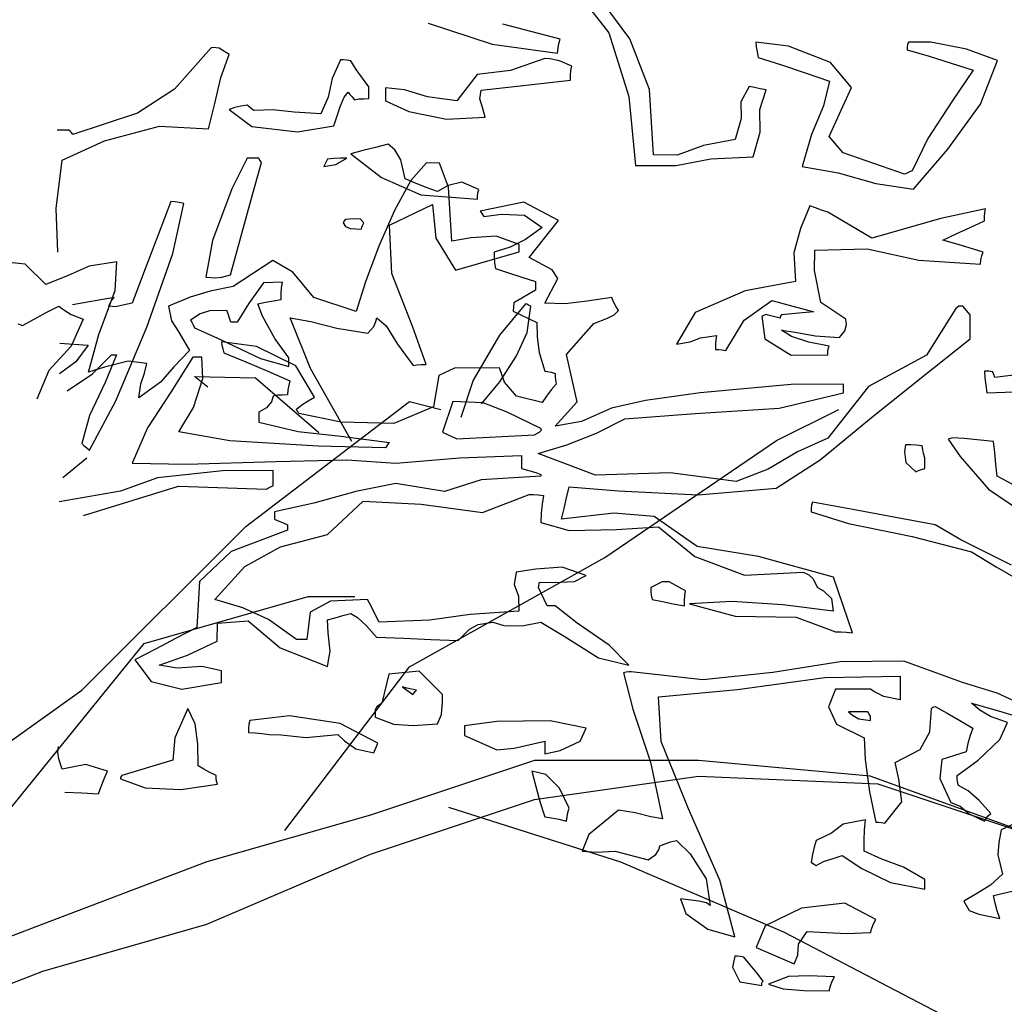
# Model space of a CAD drawing. Units: inches. Extents: x -1132 to 51787, y -67756 to -27722.
# Drawn here: x 17411 to 17977, y -56687 to -56121 of the extents above; entities that cross this region are included whole.
import ezdxf

# ---------------------------------------------------------------- set-up
doc = ezdxf.new("R2010")
doc.units = ezdxf.units.IN
doc.header["$MEASUREMENT"] = 0

msp = doc.modelspace()

# ---------------------------------------------------------------- linework, layer by layer
for p, q in [((17725.78, -56097.9), (17749.85, -56128.5)), ((17761.95, -56132.04), (17741.37, -56104.11)), ((17646.15, -56122.97), (17682.79, -56135.01)), ((17721.9, -56132.2), (17688.95, -56123.57)), ((17721.19, -56134.71), (17721.9, -56132.2)), ((17749.85, -56128.5), (17761.37, -56165.03)), ((17773.28, -56161.08), (17761.95, -56132.04)), ((17521.38, -56137.17), (17500.45, -56160.96)), ((17522.59, -56136.89), (17521.38, -56137.17)), ((17526.11, -56137.45), (17522.59, -56136.89)), ((17531.78, -56140.9), (17526.11, -56137.45)), ((17682.79, -56135.01), (17720.42, -56140.28)), ((17720.42, -56140.28), (17720.64, -56137.35)), ((17720.64, -56137.35), (17721.19, -56134.71)), ((17834.21, -56133.93), (17834.43, -56136.6)), ((17853.08, -56136.28), (17834.21, -56133.93)), ((17834.43, -56136.6), (17834.98, -56139.54)), ((17877.23, -56145.66), (17853.08, -56136.28)), ((17921.13, -56136.6), (17921.1, -56138.28)), ((17921.32, -56135.2), (17921.13, -56136.6)), ((17921.84, -56133.93), (17921.32, -56135.2)), ((17934.8, -56133.91), (17921.84, -56133.93)), ((17955.18, -56137.89), (17934.8, -56133.91)), ((17973.09, -56144.49), (17955.18, -56137.89)), ((17527.04, -56154.22), (17531.78, -56140.9)), ((17712.99, -56143.38), (17693.29, -56150.21)), ((17716.04, -56143.54), (17712.99, -56143.38)), ((17721.57, -56144.67), (17716.04, -56143.54)), ((17834.98, -56139.54), (17835.69, -56142.63)), ((17835.69, -56142.63), (17849.09, -56147)), ((17921.1, -56138.28), (17933.73, -56142.03)), ((17933.73, -56142.03), (17946.35, -56145.92)), ((17595.65, -56144), (17590.94, -56154.81)), ((17597.35, -56144.02), (17595.65, -56144)), ((17599.39, -56144.19), (17597.35, -56144.02)), ((17601.59, -56144.62), (17599.39, -56144.19)), ((17604.78, -56149.59), (17601.59, -56144.62)), ((17728.58, -56147.73), (17721.57, -56144.67)), ((17728.06, -56150.24), (17728.58, -56147.73)), ((17849.09, -56147), (17862.65, -56151.51)), ((17889.17, -56160.02), (17877.23, -56145.66)), ((17946.35, -56145.92), (17958.98, -56150.08)), ((17963.21, -56169.59), (17973.09, -56144.49)), ((17523.63, -56169.19), (17527.04, -56154.22)), ((17590.94, -56154.81), (17588.71, -56165.49)), ((17608.3, -56154.56), (17604.78, -56149.59)), ((17611.98, -56159.53), (17608.3, -56154.56)), ((17674.26, -56152.49), (17662.49, -56167.61)), ((17693.29, -56150.21), (17674.26, -56152.49)), ((17727.84, -56155.8), (17727.87, -56152.88)), ((17727.87, -56152.88), (17728.06, -56150.24)), ((17862.65, -56151.51), (17876.54, -56156.29)), ((17958.98, -56150.08), (17946.96, -56167.82)), ((17611.98, -56161.58), (17611.98, -56159.53)), ((17632.56, -56161.26), (17621.64, -56160.15)), ((17621.64, -56160.15), (17621.64, -56162.64)), ((17676.6, -56161.39), (17693.68, -56159.53)), ((17693.68, -56159.53), (17710.76, -56157.67)), ((17710.76, -56157.67), (17727.84, -56155.8)), ((17830.49, -56159.4), (17825.57, -56168.12)), ((17833.49, -56160.02), (17830.49, -56159.4)), ((17836.66, -56160.64), (17833.49, -56160.02)), ((17840.15, -56161.26), (17836.66, -56160.64)), ((17876.54, -56156.29), (17873.16, -56170.53)), ((17876.43, -56188.08), (17889.17, -56160.02)), ((17500.45, -56160.96), (17479.18, -56174.67)), ((17588.71, -56165.49), (17584.51, -56175.06)), ((17595.7, -56170.41), (17597.82, -56165.42)), ((17597.82, -56165.42), (17600.1, -56162.64)), ((17600.1, -56162.64), (17601.06, -56163.9)), ((17601.06, -56163.9), (17602.36, -56165.3)), ((17602.36, -56165.3), (17603.82, -56166.98)), ((17606.26, -56166.55), (17609.04, -56166.39)), ((17609.04, -56166.39), (17611.98, -56166.36)), ((17611.98, -56163.9), (17611.98, -56161.58)), ((17611.98, -56166.36), (17611.98, -56163.9)), ((17621.64, -56162.64), (17621.64, -56165.12)), ((17621.64, -56165.12), (17621.64, -56167.61)), ((17645.62, -56165.26), (17632.56, -56161.26)), ((17662.49, -56167.61), (17645.62, -56165.26)), ((17675.69, -56166.52), (17676.6, -56161.39)), ((17761.37, -56165.03), (17765.14, -56204.74)), ((17775.54, -56198.53), (17773.28, -56161.08)), ((17836.57, -56172.62), (17840.15, -56161.26)), ((17519.89, -56183.76), (17523.63, -56169.19)), ((17534.97, -56171.52), (17531.78, -56172.57)), ((17538.49, -56170.73), (17534.97, -56171.52)), ((17542.17, -56170.09), (17538.49, -56170.73)), ((17543.14, -56170.9), (17542.17, -56170.09)), ((17544.43, -56171.98), (17543.14, -56170.9)), ((17545.89, -56173.2), (17544.43, -56171.98)), ((17591.93, -56181.89), (17595.7, -56170.41)), ((17603.82, -56166.98), (17606.26, -56166.55)), ((17621.64, -56167.61), (17634.98, -56173.75)), ((17677.26, -56171.38), (17675.69, -56166.52)), ((17678.83, -56176.92), (17677.26, -56171.38)), ((17825.57, -56168.12), (17825.76, -56177.8)), ((17873.16, -56170.53), (17866.31, -56186.98)), ((17946.96, -56167.82), (17933.12, -56189.28)), ((17944.59, -56195.38), (17963.21, -56169.59)), ((17479.18, -56174.67), (17441.91, -56186.86)), ((17531.78, -56172.57), (17544.73, -56182.31)), ((17556.89, -56172.85), (17545.89, -56173.2)), ((17569.05, -56174.16), (17556.89, -56172.85)), ((17584.51, -56175.06), (17569.05, -56174.16)), ((17634.98, -56173.75), (17656.57, -56178.23)), ((17656.57, -56178.23), (17678.83, -56176.92)), ((17825.76, -56177.8), (17822.33, -56189.83)), ((17836.79, -56185.51), (17836.57, -56172.62)), ((17460.2, -56190.61), (17491.7, -56182.08)), ((17491.7, -56182.08), (17519.89, -56183.76)), ((17544.73, -56182.31), (17571.05, -56185.41)), ((17571.05, -56185.41), (17591.93, -56181.89)), ((17435.23, -56184.38), (17433, -56184.38)), ((17437.46, -56184.38), (17435.23, -56184.38)), ((17439.68, -56184.38), (17437.46, -56184.38)), ((17440.43, -56185.02), (17439.68, -56184.38)), ((17441.17, -56185.8), (17440.43, -56185.02)), ((17441.91, -56186.86), (17441.17, -56185.8)), ((17832.72, -56199.77), (17836.79, -56185.51)), ((17866.31, -56186.98), (17860.94, -56205.36)), ((17884.32, -56197.38), (17876.43, -56188.08)), ((17435.97, -56201.77), (17460.2, -56190.61)), ((17615.73, -56194.32), (17608.49, -56196.18)), ((17623.12, -56192.45), (17615.73, -56194.32)), ((17626.95, -56195.81), (17623.12, -56192.45)), ((17804.25, -56193.33), (17789.15, -56198.76)), ((17822.33, -56189.83), (17804.25, -56193.33)), ((17933.12, -56189.28), (17924.07, -56207.85)), ((17608.49, -56196.18), (17601.59, -56198.04)), ((17601.59, -56198.04), (17619.3, -56211.71)), ((17630.44, -56201.52), (17626.95, -56195.81)), ((17789.15, -56198.76), (17775.54, -56198.53)), ((17808.43, -56200.92), (17832.72, -56199.77)), ((17919.62, -56209.71), (17884.32, -56197.38)), ((17924.81, -56218.41), (17944.59, -56195.38)), ((17432.42, -56229.54), (17435.97, -56201.77)), ((17542.17, -56200.53), (17533.37, -56218.24)), ((17544.4, -56200.53), (17542.17, -56200.53)), ((17546.63, -56200.53), (17544.4, -56200.53)), ((17544.4, -56224.31), (17550.34, -56203.01)), ((17548.86, -56200.53), (17546.63, -56200.53)), ((17549.08, -56201.17), (17548.86, -56200.53)), ((17549.63, -56201.95), (17549.08, -56201.17)), ((17550.34, -56203.01), (17549.63, -56201.95)), ((17588.22, -56201.15), (17586.16, -56205.4)), ((17586.16, -56205.4), (17593, -56204.14)), ((17591.93, -56200.71), (17588.22, -56201.15)), ((17595.65, -56200.55), (17591.93, -56200.71)), ((17593, -56204.14), (17599.36, -56200.53)), ((17599.36, -56200.53), (17595.65, -56200.55)), ((17632.78, -56212.33), (17630.44, -56201.52)), ((17645.03, -56203.24), (17636.1, -56213.44)), ((17652.55, -56203.34), (17645.03, -56203.24)), ((17657.74, -56217.19), (17652.55, -56203.34)), ((17765.14, -56204.74), (17788.44, -56204.83)), ((17788.44, -56204.83), (17808.43, -56200.92)), ((17860.94, -56205.36), (17881.63, -56209.02)), ((17619.3, -56211.71), (17641.8, -56221.65)), ((17881.63, -56209.02), (17903.14, -56215.16)), ((17921.1, -56209.09), (17919.62, -56209.71)), ((17922.59, -56208.47), (17921.1, -56209.09)), ((17924.07, -56207.85), (17922.59, -56208.47)), ((17636.1, -56213.44), (17626.68, -56230.51)), ((17638.75, -56214.81), (17632.78, -56212.33)), ((17644.88, -56217.3), (17638.75, -56214.81)), ((17651.35, -56219.78), (17644.88, -56217.3)), ((17657.51, -56216.15), (17651.35, -56219.78)), ((17665.48, -56214.31), (17657.51, -56216.15)), ((17659.68, -56248.22), (17657.74, -56217.19)), ((17675.11, -56218.54), (17665.48, -56214.31)), ((17903.14, -56215.16), (17924.81, -56218.41)), ((17533.37, -56218.24), (17522.26, -56247.83)), ((17641.8, -56221.65), (17674.37, -56224.13)), ((17674.37, -56224.13), (17674.4, -56222.27)), ((17674.4, -56222.27), (17674.59, -56220.4)), ((17674.59, -56220.4), (17675.11, -56218.54)), ((17498.35, -56225.37), (17490.93, -56244.65)), ((17500.61, -56225.56), (17498.35, -56225.37)), ((17499.5, -56255.29), (17505.78, -56226.61)), ((17503.03, -56226.02), (17500.61, -56225.56)), ((17505.78, -56226.61), (17503.03, -56226.02)), ((17538.46, -56245.89), (17544.4, -56224.31)), ((17623.83, -56239.11), (17648.54, -56227.1)), ((17648.54, -56227.1), (17650.38, -56246.47)), ((17701, -56225.88), (17675.85, -56230.96)), ((17721.02, -56236.25), (17701, -56225.88)), ((17865.24, -56227.86), (17859.82, -56240.92)), ((17868.43, -56229.1), (17865.24, -56227.86)), ((17433.33, -56254.54), (17432.42, -56229.54)), ((17626.68, -56230.51), (17617.69, -56251.02)), ((17675.85, -56230.96), (17676.6, -56231.77)), ((17676.6, -56231.77), (17677.34, -56232.85)), ((17677.34, -56232.85), (17678.08, -56234.07)), ((17678.08, -56234.07), (17688.23, -56232.78)), ((17688.23, -56232.78), (17701.35, -56233.29)), ((17701.35, -56233.29), (17711.5, -56240.28)), ((17871.95, -56230.34), (17868.43, -56229.1)), ((17875.64, -56231.58), (17871.95, -56230.34)), ((17900.94, -56246.42), (17875.64, -56231.58)), ((17966.24, -56229.72), (17940.44, -56235.17)), ((17965.5, -56236.55), (17965.53, -56234.09)), ((17965.53, -56234.09), (17965.72, -56231.77)), ((17965.72, -56231.77), (17966.24, -56229.72)), ((17597.51, -56237.04), (17597.29, -56237.66)), ((17597.29, -56237.66), (17598.67, -56239.73)), ((17598.06, -56236.42), (17597.51, -56237.04)), ((17598.78, -56235.8), (17598.06, -56236.42)), ((17598.67, -56239.73), (17601.36, -56240.97)), ((17602.79, -56235.45), (17598.78, -56235.8)), ((17607.14, -56235.52), (17602.79, -56235.45)), ((17609.18, -56237.66), (17607.14, -56235.52)), ((17607.91, -56240.15), (17608.46, -56238.9)), ((17608.46, -56238.9), (17609.18, -56237.66)), ((17625.24, -56266.78), (17623.83, -56239.11)), ((17704.08, -56257.67), (17721.02, -56236.25)), ((17940.44, -56235.17), (17900.94, -56246.42)), ((17957.36, -56240.28), (17965.5, -56236.55)), ((17490.93, -56244.65), (17483.5, -56264.07)), ((17601.36, -56240.97), (17607.69, -56241.39)), ((17607.69, -56241.39), (17607.91, -56240.15)), ((17685.15, -56245.32), (17670.85, -56246.36)), ((17698.3, -56250.08), (17685.15, -56245.32)), ((17711.5, -56240.28), (17701.9, -56247.3)), ((17859.82, -56240.92), (17856.05, -56254.96)), ((17941.73, -56247.73), (17949.38, -56244.01)), ((17949.38, -56244.01), (17957.36, -56240.28)), ((17522.26, -56247.83), (17518.41, -56268.85)), ((17532.52, -56267.61), (17538.46, -56245.89)), ((17617.69, -56251.02), (17610.07, -56271.52)), ((17650.38, -56246.47), (17661.8, -56264.88)), ((17670.85, -56246.36), (17659.68, -56248.22)), ((17701.9, -56247.3), (17693.13, -56251.69)), ((17698.3, -56251.35), (17698.3, -56250.08)), ((17949.19, -56249.78), (17941.73, -56247.73)), ((17956.81, -56252.1), (17949.19, -56249.78)), ((17484.52, -56297.66), (17499.5, -56255.29)), ((17661.8, -56264.88), (17698.3, -56254.43)), ((17693.13, -56251.69), (17684.02, -56254.57)), ((17684.02, -56254.57), (17684.05, -56257.67)), ((17698.3, -56252.75), (17698.3, -56251.35)), ((17698.3, -56254.43), (17698.3, -56252.75)), ((17856.05, -56254.96), (17857.07, -56271.34)), ((17867.88, -56265.01), (17868.21, -56253.32)), ((17868.21, -56253.32), (17898.14, -56252.66)), ((17898.14, -56252.66), (17927.9, -56259.17)), ((17964.76, -56254.57), (17956.81, -56252.1)), ((17963.49, -56258.94), (17964.04, -56256.61)), ((17964.04, -56256.61), (17964.76, -56254.57)), ((17414.65, -56261.36), (17401.67, -56260.14)), ((17426.48, -56273.07), (17414.65, -56261.36)), ((17451.45, -56262.58), (17439.38, -56268.03)), ((17467.33, -56260.02), (17451.45, -56262.58)), ((17466.39, -56276.59), (17467.33, -56260.02)), ((17556.89, -56259.25), (17534.17, -56274.31)), ((17568.33, -56266.08), (17556.89, -56259.25)), ((17684.05, -56257.67), (17684.24, -56260.78)), ((17684.24, -56260.78), (17684.77, -56263.88)), ((17717.28, -56264.71), (17704.08, -56257.67)), ((17927.9, -56259.17), (17963.27, -56261.4)), ((17963.27, -56261.4), (17963.49, -56258.94)), ((17439.38, -56268.03), (17426.48, -56273.07)), ((17483.5, -56264.07), (17476.07, -56283.76)), ((17527.54, -56268.9), (17532.52, -56267.61)), ((17580.33, -56280.6), (17568.33, -56266.08)), ((17637.36, -56297.59), (17625.24, -56266.78)), ((17684.77, -56263.88), (17692.22, -56266.37)), ((17692.22, -56266.37), (17699.84, -56268.85)), ((17720.58, -56269.68), (17717.28, -56264.71)), ((17871.51, -56283.46), (17867.88, -56265.01)), ((17518.41, -56268.85), (17523.88, -56269.22)), ((17523.88, -56269.22), (17527.54, -56268.9)), ((17551.52, -56272.12), (17542.8, -56284.16)), ((17562.39, -56271.82), (17551.52, -56272.12)), ((17561.87, -56274.95), (17562.39, -56271.82)), ((17610.07, -56271.52), (17604.72, -56288.6)), ((17699.84, -56268.85), (17707.79, -56271.34)), ((17707.79, -56271.34), (17707.79, -56272.76)), ((17707.79, -56272.76), (17707.79, -56274.47)), ((17712.99, -56283.76), (17720.58, -56269.68)), ((17857.07, -56271.34), (17828.13, -56276.67)), ((17456.87, -56301.85), (17466.39, -56276.59)), ((17520.91, -56276.93), (17509.3, -56280.38)), ((17534.17, -56274.31), (17520.91, -56276.93)), ((17561.65, -56281.76), (17561.67, -56278.22)), ((17561.67, -56278.22), (17561.87, -56274.95)), ((17707.79, -56276.31), (17695.27, -56283.62)), ((17707.79, -56274.47), (17707.79, -56276.31)), ((17828.13, -56276.67), (17799.36, -56289.19)), ((17465.68, -56280.65), (17441.72, -56284.8)), ((17462.71, -56285.62), (17463.48, -56283.78)), ((17463.48, -56283.78), (17464.41, -56282.08)), ((17464.41, -56282.08), (17465.68, -56280.65)), ((17470.79, -56285.07), (17466.5, -56285.97)), ((17476.07, -56283.76), (17470.79, -56285.07)), ((17509.3, -56280.38), (17497.03, -56285.49)), ((17542.8, -56284.16), (17536.39, -56294.81)), ((17548.28, -56284.25), (17552.73, -56283.19)), ((17550.92, -56291.33), (17548.28, -56284.25)), ((17552.73, -56283.19), (17557.19, -56282.41)), ((17557.19, -56282.41), (17561.65, -56281.76)), ((17604.72, -56288.6), (17580.33, -56280.6)), ((17702.01, -56284.25), (17687.1, -56302.26)), ((17695.27, -56283.62), (17694.81, -56288.45)), ((17702.78, -56284.43), (17702.01, -56284.25)), ((17703.72, -56284.89), (17702.78, -56284.43)), ((17704.98, -56285.49), (17703.72, -56284.89)), ((17724.82, -56284.2), (17712.99, -56283.76)), ((17737.3, -56282.7), (17724.82, -56284.2)), ((17751.61, -56280.65), (17737.3, -56282.7)), ((17752.57, -56283.14), (17751.61, -56280.65)), ((17753.86, -56285.62), (17752.57, -56283.14)), ((17827.58, -56293.56), (17843.48, -56282.24)), ((17843.48, -56282.24), (17867.47, -56288.73)), ((17886.03, -56293.08), (17871.51, -56283.46)), ((17419.82, -56292.94), (17426.7, -56289.22)), ((17426.7, -56289.22), (17433.9, -56285.49)), ((17433.9, -56285.49), (17436.9, -56287.7)), ((17436.9, -56287.7), (17441.06, -56290.32)), ((17441.06, -56290.32), (17448.02, -56292.94)), ((17466.5, -56285.97), (17462.71, -56285.62)), ((17497.03, -56285.49), (17498.63, -56293.89)), ((17515.21, -56289.91), (17509.66, -56293.56)), ((17520.44, -56288.32), (17515.21, -56289.91)), ((17530.45, -56287.97), (17520.44, -56288.32)), ((17531.2, -56290.02), (17530.45, -56287.97)), ((17531.94, -56292.35), (17531.2, -56290.02)), ((17694.81, -56288.45), (17708.53, -56294.94)), ((17702.84, -56300.77), (17704.98, -56285.49)), ((17749.16, -56292.39), (17752.82, -56290.46)), ((17752.82, -56290.46), (17755.32, -56288.11)), ((17755.32, -56288.11), (17753.86, -56285.62)), ((17799.36, -56289.19), (17788.74, -56307.36)), ((17840.12, -56290.43), (17837.76, -56291.21)), ((17841.33, -56290.75), (17840.12, -56290.43)), ((17848.16, -56292.46), (17841.33, -56290.75)), ((17848.9, -56290.59), (17848.38, -56291.21)), ((17854.87, -56289.97), (17848.9, -56290.59)), ((17861, -56289.35), (17854.87, -56289.97)), ((17867.47, -56288.73), (17861, -56289.35)), ((17949.16, -56286.87), (17932.24, -56313.64)), ((17950.78, -56285.62), (17949.16, -56286.87)), ((17953.23, -56285.62), (17950.78, -56285.62)), ((17957.33, -56290.59), (17953.23, -56285.62)), ((17957.33, -56294.96), (17957.33, -56290.59)), ((17410.36, -56295.61), (17411.65, -56296.07)), ((17411.65, -56296.07), (17413.11, -56296.67)), ((17413.11, -56296.67), (17419.82, -56292.94)), ((17448.02, -56292.94), (17441.08, -56308.59)), ((17498.63, -56293.89), (17502.86, -56300.49)), ((17509.66, -56293.56), (17510.4, -56294.83)), ((17510.4, -56294.83), (17511.14, -56296.23)), ((17511.14, -56296.23), (17511.89, -56297.91)), ((17532.68, -56294.81), (17531.94, -56292.35)), ((17533.64, -56294.81), (17532.68, -56294.81)), ((17534.94, -56294.81), (17533.64, -56294.81)), ((17536.39, -56294.81), (17534.94, -56294.81)), ((17558.01, -56304.08), (17550.92, -56291.33)), ((17566.84, -56292.32), (17578.73, -56294.3)), ((17578.52, -56321.41), (17566.84, -56292.32)), ((17578.73, -56294.3), (17593.58, -56298.21)), ((17614.9, -56297.25), (17616.08, -56294.44)), ((17616.08, -56294.44), (17616.6, -56292.32)), ((17616.6, -56292.32), (17621.99, -56296.79)), ((17708.53, -56294.94), (17708.7, -56303.15)), ((17725.53, -56313.35), (17741.21, -56295.56)), ((17741.21, -56295.56), (17749.16, -56292.39)), ((17816.96, -56311.09), (17827.58, -56293.56)), ((17837.76, -56291.21), (17839.49, -56304.33)), ((17848.18, -56291.84), (17848.16, -56292.46)), ((17848.38, -56291.21), (17848.18, -56291.84)), ((17885.43, -56299.8), (17886.39, -56296.09)), ((17886.39, -56296.09), (17886.03, -56293.08)), ((17957.33, -56299.47), (17957.33, -56294.96)), ((17450.99, -56323.38), (17456.87, -56301.85)), ((17466.62, -56339.91), (17484.52, -56297.66)), ((17502.86, -56300.49), (17508.92, -56310.96)), ((17511.89, -56297.91), (17526.77, -56304.68)), ((17593.58, -56298.21), (17611.4, -56301.02)), ((17611.4, -56301.02), (17614.9, -56297.25)), ((17621.99, -56296.79), (17628.54, -56307.32)), ((17644.83, -56319.03), (17637.36, -56297.59)), ((17696.73, -56314.11), (17702.84, -56300.77)), ((17848.9, -56299.29), (17856.9, -56300.42)), ((17854.7, -56302.95), (17848.9, -56299.29)), ((17856.9, -56300.42), (17868.37, -56302.51)), ((17882.32, -56303.64), (17885.43, -56299.8)), ((17957.33, -56304.26), (17957.33, -56299.47)), ((17434.51, -56306.77), (17450.82, -56307.99)), ((17526.77, -56304.68), (17549.74, -56315.58)), ((17527.32, -56306.12), (17527.54, -56308.01)), ((17547.45, -56308.81), (17527.32, -56306.12)), ((17566.1, -56315.31), (17558.01, -56304.08)), ((17628.54, -56307.32), (17637.4, -56319.65)), ((17687.1, -56302.26), (17671.86, -56328.14)), ((17708.7, -56303.15), (17709.85, -56312.2)), ((17788.74, -56307.36), (17796.53, -56306.08)), ((17796.53, -56306.08), (17802.5, -56303.68)), ((17802.5, -56303.68), (17811.76, -56302.39)), ((17811.05, -56307.55), (17811.02, -56310.47)), ((17811.24, -56304.9), (17811.05, -56307.55)), ((17811.76, -56302.39), (17811.24, -56304.9)), ((17839.49, -56304.33), (17854.59, -56313.71)), ((17864.63, -56306.19), (17854.7, -56302.95)), ((17876.38, -56308.61), (17864.63, -56306.19)), ((17868.37, -56302.51), (17882.32, -56303.64)), ((17928.39, -56327.26), (17957.33, -56304.26)), ((17441.08, -56308.59), (17428.21, -56322.44)), ((17450.82, -56307.99), (17443.7, -56317.44)), ((17508.92, -56310.96), (17499.92, -56320.39)), ((17527.54, -56308.01), (17528.09, -56310.03)), ((17528.09, -56310.03), (17528.8, -56312.33)), ((17528.8, -56312.33), (17541.43, -56317.49)), ((17570.06, -56319.79), (17547.45, -56308.81)), ((17709.85, -56312.2), (17712.99, -56322.89)), ((17731.64, -56340.51), (17725.53, -56313.35)), ((17811.02, -56310.47), (17812.73, -56310.49)), ((17812.73, -56310.49), (17814.76, -56310.65)), ((17814.76, -56310.65), (17816.96, -56311.09)), ((17875.64, -56313.58), (17875.66, -56311.74)), ((17875.66, -56311.74), (17875.85, -56310.03)), ((17875.85, -56310.03), (17876.38, -56308.61)), ((17443.7, -56317.44), (17434.43, -56324.41)), ((17453.27, -56324.39), (17464.19, -56313.58)), ((17473.76, -56317.08), (17460.15, -56320.57)), ((17467.16, -56313.58), (17460.64, -56329.4)), ((17464.19, -56313.58), (17464.96, -56313.58)), ((17464.96, -56313.58), (17465.9, -56313.58)), ((17465.9, -56313.58), (17467.16, -56313.58)), ((17484.41, -56318.41), (17473.76, -56317.08)), ((17483.25, -56323.98), (17484.41, -56318.41)), ((17510.98, -56314.82), (17498.3, -56335.02)), ((17512.49, -56314.82), (17510.98, -56314.82)), ((17514.17, -56314.82), (17512.49, -56314.82)), ((17516.18, -56314.82), (17514.17, -56314.82)), ((17516.67, -56327.03), (17516.18, -56314.82)), ((17541.43, -56317.49), (17554.06, -56322.92)), ((17549.74, -56315.58), (17566.1, -56320.27)), ((17566.1, -56316.73), (17566.1, -56315.31)), ((17566.1, -56318.43), (17566.1, -56316.73)), ((17566.1, -56320.27), (17566.1, -56318.43)), ((17639.65, -56319.22), (17642.07, -56319.06)), ((17642.07, -56319.06), (17644.83, -56319.03)), ((17687.16, -56328.97), (17696.73, -56314.11)), ((17854.59, -56313.71), (17875.64, -56313.58)), ((17932.24, -56313.64), (17898.99, -56331.73)), ((17428.21, -56322.44), (17421.28, -56338.91)), ((17438.72, -56334.23), (17453.27, -56324.39)), ((17460.15, -56320.57), (17450.99, -56323.38)), ((17481.11, -56330.24), (17483.25, -56323.98)), ((17499.92, -56320.39), (17492.41, -56329.27)), ((17554.06, -56322.92), (17566.68, -56328.48)), ((17580.79, -56337.8), (17570.06, -56319.79)), ((17602.31, -56363.37), (17578.52, -56321.41)), ((17637.4, -56319.65), (17639.65, -56319.22)), ((17661.17, -56321.17), (17652.17, -56325.45)), ((17687, -56321.03), (17661.17, -56321.17)), ((17689.88, -56329.22), (17687, -56321.03)), ((17712.99, -56322.89), (17714.69, -56323.08)), ((17714.69, -56323.08), (17716.73, -56323.54)), ((17716.73, -56323.54), (17718.93, -56324.14)), ((17718.93, -56324.14), (17718.96, -56326.02)), ((17965.5, -56322.89), (17965.72, -56326.8)), ((17968.03, -56322.89), (17965.5, -56322.89)), ((17970.4, -56323.31), (17968.03, -56322.89)), ((17971.44, -56326.62), (17970.4, -56323.31)), ((17986.98, -56324.53), (17971.44, -56326.62)), ((17460.64, -56329.4), (17451.65, -56348.27)), ((17492.41, -56329.27), (17479.95, -56338.29)), ((17479.95, -56338.29), (17481.11, -56330.24)), ((17511.23, -56343.8), (17516.67, -56327.03)), ((17511.89, -56325.86), (17546.98, -56326.65)), ((17519.62, -56332.03), (17511.89, -56325.86)), ((17546.98, -56326.65), (17583.24, -56358.21)), ((17566.68, -56328.48), (17565.97, -56330.99)), ((17652.17, -56325.45), (17649.12, -56343.39)), ((17671.86, -56328.14), (17664.88, -56349.47)), ((17676.73, -56341.67), (17687.16, -56328.97)), ((17696.73, -56337.27), (17689.88, -56329.22)), ((17719.67, -56330.35), (17716.73, -56333.64)), ((17718.96, -56326.02), (17719.15, -56328.05)), ((17719.15, -56328.05), (17719.67, -56330.35)), ((17884.55, -56330.35), (17854.59, -56330.55)), ((17884.55, -56331.77), (17884.55, -56330.35)), ((17899.62, -56350.41), (17928.39, -56327.26)), ((17965.72, -56326.8), (17966.27, -56330.99)), ((17498.3, -56335.02), (17484.79, -56355.49)), ((17565.42, -56333.64), (17565.2, -56336.56)), ((17565.97, -56330.99), (17565.42, -56333.64)), ((17716.73, -56333.64), (17713.95, -56337.2)), ((17802.36, -56335.32), (17770.92, -56339.66)), ((17854.59, -56330.55), (17802.36, -56335.32)), ((17847.72, -56344.15), (17884.55, -56335.32)), ((17898.99, -56331.73), (17875.64, -56361.4)), ((17884.55, -56333.48), (17884.55, -56331.77)), ((17884.55, -56335.32), (17884.55, -56333.48)), ((17966.27, -56330.99), (17966.98, -56335.32)), ((17966.98, -56335.32), (17982.58, -56334.69)), ((17451.57, -56368.24), (17466.62, -56339.91)), ((17541.3, -56412.06), (17635.43, -56340.38)), ((17556.06, -56340.56), (17553.29, -56343.94)), ((17557.03, -56337.18), (17556.06, -56340.56)), ((17559.47, -56336.74), (17557.03, -56337.18)), ((17562.25, -56336.58), (17559.47, -56336.74)), ((17565.2, -56336.56), (17562.25, -56336.58)), ((17573.59, -56342.17), (17577.11, -56339.85)), ((17577.11, -56339.85), (17580.79, -56337.8)), ((17635.43, -56340.38), (17653.36, -56344.86)), ((17660.26, -56340.28), (17654.23, -56357.98)), ((17677.64, -56341), (17660.26, -56340.28)), ((17691.4, -56346.4), (17677.64, -56341)), ((17711.5, -56340.91), (17696.73, -56337.27)), ((17713.95, -56337.2), (17711.5, -56340.91)), ((17718.93, -56354.57), (17731.64, -56340.51)), ((17770.92, -56339.66), (17751.33, -56344.08)), ((17502.81, -56357.68), (17511.23, -56343.8)), ((17553.29, -56343.94), (17548.86, -56346.5)), ((17548.86, -56346.5), (17548.86, -56348.36)), ((17570.39, -56344.63), (17573.59, -56342.17)), ((17570.61, -56345.28), (17570.39, -56344.63)), ((17571.16, -56346.06), (17570.61, -56345.28)), ((17571.88, -56347.12), (17571.16, -56346.06)), ((17596.2, -56352.09), (17571.88, -56347.12)), ((17649.12, -56343.39), (17626.29, -56352.91)), ((17710.76, -56355.81), (17691.4, -56346.4)), ((17751.33, -56344.08), (17734.06, -56351.81)), ((17759.03, -56350.22), (17799.33, -56347.19)), ((17799.33, -56347.19), (17847.72, -56344.15)), ((17846.1, -56362.78), (17881.96, -56344.86)), ((17451.65, -56348.27), (17447.11, -56364.51)), ((17548.86, -56348.36), (17548.86, -56350.22)), ((17548.86, -56350.22), (17548.86, -56352.09)), ((17548.86, -56352.09), (17571.44, -56357.49)), ((17626.29, -56352.91), (17596.2, -56352.09)), ((17734.06, -56351.81), (17718.93, -56354.57)), ((17742.67, -56358.41), (17759.03, -56350.22)), ((17871.18, -56373.83), (17899.62, -56350.41)), ((17484.79, -56355.49), (17476.07, -56375.69)), ((17532.13, -56362.85), (17502.81, -56357.68)), ((17571.44, -56357.49), (17595.84, -56360.14)), ((17654.23, -56357.98), (17662.57, -56361.73)), ((17707.05, -56359.54), (17710.16, -56357.75)), ((17710.16, -56357.75), (17711.12, -56356.78)), ((17711.12, -56356.78), (17710.76, -56355.81)), ((17725.64, -56365.22), (17742.67, -56358.41)), ((17582.91, -56365.96), (17532.13, -56362.85)), ((17595.84, -56360.14), (17623.87, -56363.89)), ((17623.87, -56363.89), (17623.12, -56364.69)), ((17662.57, -56361.73), (17707.05, -56359.54)), ((17747.49, -56429.98), (17846.1, -56362.78)), ((17875.64, -56361.4), (17858.17, -56369.23)), ((17947.15, -56361.24), (17944.7, -56362.03)), ((17944.7, -56362.03), (17951.69, -56371.83)), ((17953.89, -56361.56), (17947.15, -56361.24)), ((17970.7, -56363.27), (17953.89, -56361.56)), ((17971.44, -56369.66), (17970.7, -56363.27)), ((17447.11, -56364.51), (17448.6, -56365.75)), ((17448.6, -56365.75), (17450.08, -56366.99)), ((17450.08, -56366.99), (17451.57, -56368.24)), ((17621.64, -56366.99), (17582.91, -56365.96)), ((17622.38, -56365.77), (17621.64, -56366.99)), ((17623.12, -56364.69), (17622.38, -56365.77)), ((17709.28, -56370.1), (17725.64, -56365.22)), ((17742.2, -56382.57), (17709.28, -56370.1)), ((17858.17, -56369.23), (17841.36, -56379.26)), ((17920.2, -56365.13), (17919.59, -56369.16)), ((17919.59, -56369.16), (17920.31, -56375.39)), ((17923.19, -56365.15), (17920.2, -56365.13)), ((17926.36, -56365.31), (17923.19, -56365.15)), ((17929.85, -56365.75), (17926.36, -56365.31)), ((17930.07, -56367.8), (17929.85, -56365.75)), ((17930.62, -56370.12), (17930.07, -56367.8)), ((17972.18, -56376.33), (17971.44, -56369.66)), ((17436.33, -56384), (17450.08, -56372.58)), ((17476.07, -56375.69), (17507.38, -56376.31)), ((17507.38, -56376.31), (17558.65, -56374.86)), ((17558.65, -56374.86), (17599.36, -56373.83)), ((17599.36, -56373.83), (17627.5, -56375.81)), ((17627.5, -56375.81), (17664.05, -56372.68)), ((17664.05, -56372.68), (17699.62, -56371.34)), ((17699.62, -56371.34), (17699.62, -56373.83)), ((17699.62, -56373.83), (17699.62, -56376.31)), ((17845.85, -56390.14), (17871.18, -56373.83)), ((17920.31, -56375.39), (17926.14, -56380.66)), ((17931.34, -56372.58), (17930.62, -56370.12)), ((17931.34, -56374.47), (17931.34, -56372.58)), ((17931.34, -56376.5), (17931.34, -56374.47)), ((17951.69, -56371.83), (17967.92, -56390.74)), ((17527.87, -56380.2), (17490.63, -56384.23)), ((17557.03, -56380.04), (17527.87, -56380.2)), ((17557.03, -56382.71), (17557.03, -56380.04)), ((17699.62, -56376.31), (17699.62, -56378.8)), ((17699.62, -56378.8), (17707.95, -56381.03)), ((17707.95, -56381.03), (17710.84, -56382.15)), ((17785.03, -56381.23), (17742.2, -56382.57)), ((17822.91, -56386.25), (17785.03, -56381.23)), ((17841.36, -56379.26), (17822.91, -56386.25)), ((17926.14, -56380.66), (17927.65, -56380.04)), ((17927.65, -56380.04), (17929.33, -56379.42)), ((17929.33, -56379.42), (17931.34, -56378.8)), ((17931.34, -56378.8), (17931.34, -56376.5)), ((17972.93, -56383.14), (17972.18, -56376.33)), ((17490.63, -56384.23), (17469.39, -56391.84)), ((17557.03, -56385.65), (17557.03, -56382.71)), ((17557.03, -56388.73), (17557.03, -56385.65)), ((17676.49, -56385.24), (17655.42, -56392.02)), ((17710.76, -56383.14), (17676.49, -56385.24)), ((17710.84, -56382.15), (17710.76, -56383.14)), ((17984.4, -56389.24), (17972.93, -56383.14)), ((17469.39, -56391.84), (17434.16, -56397.87)), ((17448.13, -56405.87), (17502.78, -56388.99)), ((17502.78, -56388.99), (17553.31, -56390.6)), ((17553.31, -56390.6), (17554.28, -56389.98)), ((17554.28, -56389.98), (17555.57, -56389.36)), ((17555.57, -56389.36), (17557.03, -56388.73)), ((17604.53, -56392.09), (17580.32, -56398.63)), ((17627.58, -56387.49), (17604.53, -56392.09)), ((17655.42, -56392.02), (17627.58, -56387.49)), ((17725.61, -56395.57), (17727.1, -56389.36)), ((17727.1, -56389.36), (17755.36, -56391.56)), ((17755.36, -56391.56), (17801.09, -56393.94)), ((17801.09, -56393.94), (17845.85, -56390.14)), ((17967.92, -56390.74), (17986.29, -56403.02)), ((17588.22, -56416.69), (17608.72, -56397.63)), ((17608.72, -56397.63), (17641.97, -56399.37)), ((17677.31, -56404.02), (17704.08, -56393.7)), ((17704.08, -56393.7), (17706.52, -56393.73)), ((17706.52, -56393.73), (17709.3, -56393.89)), ((17709.3, -56393.89), (17712.25, -56394.32)), ((17712.25, -56394.32), (17711.53, -56399.32)), ((17724.13, -56401.78), (17725.61, -56395.57)), ((17866.72, -56398.05), (17866.2, -56399.92)), ((17889.97, -56402.4), (17866.72, -56398.05)), ((17580.32, -56398.63), (17557.77, -56403.64)), ((17557.77, -56403.64), (17557.77, -56404.91)), ((17641.97, -56399.37), (17677.31, -56404.02)), ((17711.53, -56399.32), (17710.98, -56404.45)), ((17722.64, -56407.99), (17724.13, -56401.78)), ((17866.01, -56401.78), (17865.98, -56403.64)), ((17865.98, -56403.64), (17887.55, -56410.43)), ((17866.2, -56399.92), (17866.01, -56401.78)), ((17913.54, -56406.75), (17889.97, -56402.4)), ((17557.77, -56404.91), (17557.77, -56406.31)), ((17557.77, -56406.31), (17557.77, -56407.99)), ((17557.77, -56407.99), (17560.02, -56408.8)), ((17560.02, -56408.8), (17562.45, -56409.88)), ((17710.98, -56404.45), (17710.76, -56409.85)), ((17752.76, -56404.42), (17722.64, -56407.99)), ((17775.95, -56406.38), (17752.76, -56404.42)), ((17800.62, -56423.52), (17775.95, -56406.38)), ((17937.28, -56411.1), (17913.54, -56406.75)), ((17447.17, -56506.15), (17541.3, -56412.06)), ((17565.2, -56414.2), (17532.9, -56426.49)), ((17562.45, -56409.88), (17565.2, -56411.1)), ((17565.2, -56411.1), (17565.2, -56411.9)), ((17565.2, -56411.9), (17565.2, -56412.98)), ((17565.2, -56412.98), (17565.2, -56414.2)), ((17710.76, -56409.85), (17726.96, -56414.5)), ((17726.96, -56414.5), (17754.22, -56413.9)), ((17754.22, -56413.9), (17778.34, -56412.34)), ((17778.34, -56412.34), (17799.25, -56429.32)), ((17887.55, -56410.43), (17924.13, -56417.77)), ((17951.97, -56419.7), (17937.28, -56411.1)), ((17561.24, -56423.86), (17588.22, -56416.69)), ((17924.13, -56417.77), (17958.07, -56426.62)), ((17981.01, -56434.38), (17951.97, -56419.7)), ((17532.9, -56426.49), (17514.8, -56443.74)), ((17540.69, -56435.18), (17561.24, -56423.86)), ((17835.78, -56429.36), (17800.62, -56423.52)), ((17958.07, -56426.62), (17972.2, -56435.28)), ((17635.43, -56492.71), (17747.49, -56429.98)), ((17799.25, -56429.32), (17827.75, -56440.08)), ((17878.85, -56441.28), (17835.78, -56429.36)), ((17523.61, -56453.96), (17540.69, -56435.18)), ((17707.87, -56436.56), (17696.65, -56438.43)), ((17723.06, -56435.53), (17707.87, -56436.56)), ((17736.75, -56440.29), (17723.06, -56435.53)), ((17972.2, -56435.28), (17998.84, -56450.5)), ((17696.65, -56438.43), (17695.38, -56445.47)), ((17730.15, -56443.74), (17736.75, -56440.29)), ((17827.75, -56440.08), (17861.52, -56438.43)), ((17861.52, -56438.43), (17864.63, -56439.85)), ((17864.63, -56439.85), (17867.08, -56441.97)), ((17867.08, -56441.97), (17869.69, -56447.12)), ((17889.75, -56473.21), (17878.85, -56441.28)), ((17514.8, -56443.74), (17513.21, -56470.1)), ((17695.38, -56445.47), (17697.92, -56452.09)), ((17709.52, -56447.15), (17710.02, -56444.02)), ((17711.01, -56450.41), (17709.52, -56447.15)), ((17710.02, -56444.02), (17717.61, -56444.29)), ((17717.61, -56444.29), (17730.15, -56443.74)), ((17780.41, -56443.88), (17773.89, -56447.12)), ((17773.89, -56447.12), (17773.92, -56449.17)), ((17773.92, -56449.17), (17774.11, -56451.49)), ((17784.45, -56443.95), (17780.41, -56443.88)), ((17793.94, -56448.99), (17784.45, -56443.95)), ((17793.42, -56451.65), (17793.94, -56448.99)), ((17869.69, -56447.12), (17873.16, -56449.01)), ((17873.16, -56449.01), (17877.62, -56453.52)), ((17483.03, -56479.27), (17577.16, -56452.38)), ((17539.7, -56458.81), (17523.61, -56453.96)), ((17577.16, -56452.38), (17604.05, -56452.38)), ((17611.24, -56453.96), (17589.98, -56455.08)), ((17613.47, -56458.3), (17611.24, -56453.96)), ((17697.92, -56452.09), (17698.14, -56460.79)), ((17714.47, -56457.68), (17711.01, -56450.41)), ((17774.11, -56451.49), (17774.63, -56453.96)), ((17774.63, -56453.96), (17780.6, -56455.2)), ((17793.2, -56457.68), (17793.23, -56454.6)), ((17793.23, -56454.6), (17793.42, -56451.65)), ((17877.62, -56453.52), (17878.61, -56460.79)), ((17554.3, -56465.46), (17539.7, -56458.81)), ((17589.98, -56455.08), (17578.29, -56461.32)), ((17615.7, -56462.65), (17613.47, -56458.3)), ((17715.96, -56457.68), (17714.47, -56457.68)), ((17717.44, -56457.68), (17715.96, -56457.68)), ((17718.93, -56457.68), (17717.44, -56457.68)), ((17731.72, -56467.64), (17718.93, -56457.68)), ((17780.6, -56455.2), (17786.73, -56456.44)), ((17786.73, -56456.44), (17793.2, -56457.68)), ((17820.51, -56455.22), (17796.17, -56456.44)), ((17796.17, -56456.44), (17822.38, -56463.53)), ((17849.81, -56457.04), (17820.51, -56455.22)), ((17878.61, -56460.79), (17849.81, -56457.04)), ((17570.39, -56476.94), (17554.3, -56465.46)), ((17578.29, -56461.32), (17576.34, -56476.94)), ((17588.22, -56465.76), (17592.68, -56464.51)), ((17588.71, -56473.23), (17588.22, -56465.76)), ((17592.68, -56464.51), (17597.13, -56463.27)), ((17597.13, -56463.27), (17601.59, -56462.03)), ((17601.59, -56462.03), (17605.44, -56464.47)), ((17605.44, -56464.47), (17610.61, -56469.12)), ((17617.93, -56467), (17615.7, -56462.65)), ((17646.81, -56465.94), (17617.93, -56467)), ((17670.24, -56462.67), (17646.81, -56465.94)), ((17698.14, -56460.79), (17670.24, -56462.67)), ((17822.38, -56463.53), (17857.34, -56464.26)), ((17857.34, -56464.26), (17880.09, -56472.59)), ((17513.21, -56470.1), (17501.33, -56476.32)), ((17524.84, -56478.04), (17525.09, -56467.62)), ((17525.09, -56467.62), (17542.78, -56466.33)), ((17542.78, -56466.33), (17561.13, -56481.75)), ((17610.61, -56469.12), (17616.44, -56475.7)), ((17663.23, -56477.56), (17669.75, -56471.09)), ((17669.75, -56471.09), (17674.78, -56468.49)), ((17674.78, -56468.49), (17683.28, -56467)), ((17683.28, -56467), (17689.58, -56468.93)), ((17689.58, -56468.93), (17700.01, -56469.21)), ((17700.01, -56469.21), (17710.76, -56467)), ((17710.76, -56467), (17724.18, -56475.1)), ((17749.96, -56480.23), (17731.72, -56467.64)), ((17501.33, -56476.32), (17489.44, -56482.53)), ((17572.1, -56476.94), (17570.39, -56476.94)), ((17574.14, -56476.94), (17572.1, -56476.94)), ((17576.34, -56476.94), (17574.14, -56476.94)), ((17589.7, -56483.75), (17588.71, -56473.23)), ((17616.44, -56475.7), (17632.04, -56476.32)), ((17632.04, -56476.32), (17647.63, -56476.94)), ((17647.63, -56476.94), (17663.23, -56477.56)), ((17724.18, -56475.1), (17743.88, -56487.47)), ((17880.09, -56472.59), (17883.09, -56472.61)), ((17883.09, -56472.61), (17886.25, -56472.77)), ((17886.25, -56472.77), (17889.75, -56473.21)), ((17406.83, -56573.35), (17483.03, -56479.27)), ((17489.44, -56482.53), (17477.56, -56488.74)), ((17507.76, -56485.98), (17524.84, -56478.04)), ((17561.13, -56481.75), (17588.22, -56492.47)), ((17761.26, -56491.85), (17749.96, -56480.23)), ((17477.56, -56488.74), (17486.99, -56501.09)), ((17491.67, -56491.85), (17507.76, -56485.98)), ((17588.22, -56492.47), (17589.7, -56483.75)), ((17743.88, -56487.47), (17761.26, -56491.85)), ((17501.9, -56493.48), (17491.67, -56491.85)), ((17516.1, -56492.49), (17501.9, -56493.48)), ((17527.32, -56494.95), (17516.1, -56492.49)), ((17563.71, -56586.79), (17635.43, -56492.71)), ((17882.74, -56489.85), (17844.11, -56495.88)), ((17919.2, -56489.39), (17882.74, -56489.85)), ((17952.87, -56501.78), (17919.2, -56489.39)), ((17527.32, -56497), (17527.32, -56494.95)), ((17527.32, -56499.32), (17527.32, -56497)), ((17527.32, -56501.78), (17527.32, -56499.32)), ((17623.51, -56496.84), (17619.41, -56513.59)), ((17640.81, -56495.13), (17623.51, -56496.84)), ((17654.32, -56508.62), (17640.81, -56495.13)), ((17759.78, -56495.76), (17758.29, -56496.19)), ((17758.29, -56496.19), (17763.57, -56517.11)), ((17761.26, -56495.59), (17759.78, -56495.76)), ((17762.75, -56495.57), (17761.26, -56495.59)), ((17803.91, -56500.21), (17762.75, -56495.57)), ((17844.11, -56495.88), (17803.91, -56500.21)), ((17823.76, -56505.69), (17873.79, -56498.91)), ((17873.79, -56498.91), (17917.23, -56498.06)), ((17917.23, -56498.06), (17917.23, -56502.43)), ((17486.99, -56501.09), (17504.52, -56505.58)), ((17504.52, -56505.58), (17527.32, -56501.78)), ((17631.29, -56504.27), (17633, -56505.53)), ((17633.74, -56504.89), (17631.29, -56504.27)), ((17633, -56505.53), (17635.04, -56506.94)), ((17636.52, -56505.51), (17633.74, -56504.89)), ((17639.46, -56506.13), (17636.52, -56505.51)), ((17778.34, -56509.86), (17823.76, -56505.69)), ((17880.09, -56505.51), (17876.08, -56515.79)), ((17886.78, -56505.51), (17880.09, -56505.51)), ((17893.46, -56505.51), (17886.78, -56505.51)), ((17900.14, -56505.51), (17893.46, -56505.51)), ((17902.1, -56506.98), (17900.14, -56505.51)), ((17917.23, -56502.43), (17917.23, -56506.94)), ((17972.82, -56507.93), (17952.87, -56501.78)), ((17353.05, -56573.35), (17447.17, -56506.15)), ((17635.04, -56506.94), (17637.24, -56508.62)), ((17637.24, -56508.62), (17637.98, -56507.56)), ((17637.98, -56507.56), (17638.72, -56506.78)), ((17638.72, -56506.78), (17639.46, -56506.13)), ((17654.37, -56513.1), (17654.32, -56508.62)), ((17779.86, -56535.68), (17778.34, -56509.86)), ((17907.85, -56509.84), (17902.1, -56506.98)), ((17917.23, -56511.72), (17907.85, -56509.84)), ((17917.23, -56506.94), (17917.23, -56511.72)), ((17993.58, -56517.38), (17972.82, -56507.93)), ((17508.01, -56516.69), (17500.5, -56533.44)), ((17512.19, -56525.5), (17508.01, -56516.69)), ((17616.47, -56515.82), (17615.67, -56517.36)), ((17619.41, -56513.59), (17616.47, -56515.82)), ((17653.77, -56520.07), (17654.37, -56513.1)), ((17763.57, -56517.11), (17773.81, -56547.54)), ((17876.08, -56515.79), (17880.64, -56525.66)), ((17934.11, -56529.99), (17935.05, -56516.69)), ((17935.05, -56516.69), (17935.79, -56516.09)), ((17935.79, -56516.09), (17936.53, -56515.63)), ((17936.53, -56515.63), (17937.28, -56515.45)), ((17937.28, -56515.45), (17944.18, -56519.36)), ((17958.07, -56513.59), (17975.05, -56518.46)), ((17962.97, -56517.59), (17958.07, -56513.59)), ((17566.35, -56520.83), (17543.66, -56523.52)), ((17595.48, -56525.18), (17566.35, -56520.83)), ((17615.67, -56517.36), (17615.7, -56521.66)), ((17615.7, -56521.66), (17626.1, -56525.66)), ((17651.35, -56525.39), (17653.77, -56520.07)), ((17887.52, -56518.55), (17889.8, -56520.39)), ((17891.23, -56518.55), (17887.52, -56518.55)), ((17889.8, -56520.39), (17893.4, -56522.51)), ((17894.94, -56518.55), (17891.23, -56518.55)), ((17893.4, -56522.51), (17900.14, -56523.52)), ((17898.66, -56518.55), (17894.94, -56518.55)), ((17898.88, -56519.2), (17898.66, -56518.55)), ((17899.43, -56519.98), (17898.88, -56519.2)), ((17900.14, -56521.04), (17899.43, -56519.98)), ((17900.14, -56521.68), (17900.14, -56521.04)), ((17900.14, -56522.47), (17900.14, -56521.68)), ((17900.14, -56523.52), (17900.14, -56522.47)), ((17944.18, -56519.36), (17951.42, -56523.55)), ((17969.02, -56521.18), (17962.97, -56517.59)), ((17978.87, -56524.77), (17969.02, -56521.18)), ((17975.05, -56518.46), (18007.65, -56528.58)), ((17513.73, -56537.07), (17512.19, -56525.5)), ((17542.94, -56527.89), (17542.92, -56530.36)), ((17543.14, -56525.57), (17542.94, -56527.89)), ((17543.66, -56523.52), (17543.14, -56525.57)), ((17617.18, -56536.57), (17595.48, -56525.18)), ((17626.1, -56525.66), (17637.48, -56526.35)), ((17637.48, -56526.35), (17651.35, -56525.39)), ((17685.54, -56524.05), (17666.94, -56526.63)), ((17666.94, -56526.63), (17666.94, -56528.49)), ((17716.18, -56523.82), (17685.54, -56524.05)), ((17736.75, -56527.87), (17716.18, -56523.82)), ((17733.4, -56535.33), (17736.75, -56527.87)), ((17880.64, -56525.66), (17896.43, -56533.46)), ((17951.42, -56523.55), (17958.82, -56527.87)), ((17958.82, -56527.87), (17957.36, -56532.24)), ((17974.33, -56534.45), (17978.87, -56524.77)), ((17500.5, -56533.44), (17499.43, -56546.32)), ((17542.92, -56530.36), (17546.66, -56530.54)), ((17546.66, -56530.54), (17550.56, -56531)), ((17550.56, -56531), (17554.8, -56531.6)), ((17554.8, -56531.6), (17561.7, -56531.87)), ((17561.7, -56531.87), (17575.87, -56533.39)), ((17575.87, -56533.39), (17594.16, -56531.6)), ((17594.16, -56531.6), (17598.07, -56535.16)), ((17666.94, -56528.49), (17666.94, -56530.36)), ((17666.94, -56530.36), (17666.94, -56532.22)), ((17666.94, -56532.22), (17685.48, -56540.48)), ((17896.43, -56533.46), (17897.01, -56545.89)), ((17928.56, -56540.25), (17934.11, -56529.99)), ((17957.36, -56532.24), (17956.06, -56536.75)), ((17433.33, -56541.81), (17433.74, -56538.43)), ((17513.95, -56549.61), (17513.73, -56537.07)), ((17598.07, -56535.16), (17604.61, -56539.83)), ((17615.7, -56540.29), (17616.44, -56538.43)), ((17616.44, -56538.43), (17617.18, -56536.57)), ((17685.48, -56540.48), (17695.44, -56539.49)), ((17695.44, -56539.49), (17712.99, -56535.33)), ((17712.99, -56535.33), (17712.99, -56537.81)), ((17712.99, -56537.81), (17712.99, -56540.29)), ((17721.79, -56540.71), (17733.4, -56535.33)), ((17795.52, -56574.38), (17779.86, -56535.68)), ((17956.06, -56536.75), (17955.1, -56541.54)), ((17961.87, -56546.35), (17974.33, -56534.45)), ((17433.91, -56545.61), (17433.33, -56541.81)), ((17604.61, -56539.83), (17614.96, -56542.16)), ((17614.96, -56542.16), (17615.7, -56540.29)), ((17712.99, -56540.29), (17712.99, -56542.78)), ((17712.99, -56542.78), (17721.79, -56540.71)), ((17914.25, -56547.75), (17928.56, -56540.25)), ((17955.1, -56541.54), (17941.07, -56545.93)), ((17435.97, -56551.48), (17433.91, -56545.61)), ((17441.55, -56550.42), (17435.97, -56551.48)), ((17449.45, -56548.81), (17441.55, -56550.42)), ((17461.96, -56552.72), (17449.45, -56548.81)), ((17499.43, -56546.32), (17470.13, -56555.2)), ((17517.14, -56551.48), (17513.95, -56549.61)), ((17707.15, -56546.47), (17613.02, -56577.83)), ((17801.27, -56546.47), (17707.15, -56546.47)), ((17773.81, -56547.54), (17780.57, -56580.05)), ((17899.89, -56555.43), (17801.27, -56546.47)), ((17897.01, -56545.89), (17899.57, -56564.52)), ((17916.34, -56557.18), (17914.25, -56547.75)), ((17941.07, -56545.93), (17939.92, -56556.81)), ((17949.9, -56555.2), (17961.87, -56546.35)), ((17459.96, -56557.07), (17461.96, -56552.72)), ((17469.42, -56556.44), (17469.39, -56557.07)), ((17469.61, -56555.82), (17469.42, -56556.44)), ((17470.13, -56555.2), (17469.61, -56555.82)), ((17520.66, -56553.34), (17517.14, -56551.48)), ((17524.35, -56555.2), (17520.66, -56553.34)), ((17524.38, -56556.63), (17524.35, -56555.2)), ((17524.57, -56558.33), (17524.38, -56556.63)), ((17705.56, -56552.72), (17707.82, -56561.41)), ((17713.62, -56554.6), (17705.56, -56552.72)), ((17707.15, -56568.87), (17801.27, -56555.43)), ((17721.52, -56562.43), (17713.62, -56554.6)), ((17801.27, -56555.43), (17904.37, -56559.91)), ((17998.5, -56591.27), (17899.89, -56555.43)), ((17949.93, -56557.07), (17949.9, -56555.2)), ((17456.77, -56565.76), (17458.28, -56561.41)), ((17458.28, -56561.41), (17459.96, -56557.07)), ((17469.39, -56557.07), (17483.5, -56562.29)), ((17483.5, -56562.29), (17504.05, -56563.23)), ((17504.05, -56563.23), (17525.09, -56560.17)), ((17525.09, -56560.17), (17524.57, -56558.33)), ((17707.82, -56561.41), (17710.24, -56570.11)), ((17904.37, -56559.91), (17998.5, -56591.27)), ((17918.11, -56570.2), (17916.34, -56557.18)), ((17939.92, -56556.81), (17946.19, -56570.73)), ((17950.12, -56558.93), (17949.93, -56557.07)), ((17950.65, -56560.79), (17950.12, -56558.93)), ((17956.28, -56564.01), (17950.65, -56560.79)), ((17437.46, -56564.7), (17447.11, -56565.16)), ((17447.11, -56565.16), (17456.77, -56565.76)), ((17727.1, -56573.84), (17721.52, -56562.43)), ((17899.57, -56564.52), (17903.11, -56581.91)), ((17962.58, -56569.58), (17956.28, -56564.01)), ((17613.02, -56600.23), (17707.15, -56568.87)), ((17657.84, -56573.35), (17756.45, -56604.72)), ((17710.24, -56570.11), (17712.99, -56578.81)), ((17908.31, -56582.53), (17918.11, -56570.2)), ((17946.19, -56570.73), (17951.53, -56572.78)), ((17951.53, -56572.78), (17956.7, -56577.17)), ((17969.21, -56576.94), (17962.58, -56569.58)), ((17613.02, -56577.83), (17518.89, -56604.72)), ((17712.99, -56578.81), (17716.92, -56579.45)), ((17725.61, -56581.29), (17725.83, -56578.81)), ((17725.83, -56578.81), (17726.38, -56576.32)), ((17726.38, -56576.32), (17727.1, -56573.84)), ((17755.32, -56575.08), (17746.63, -56582.3)), ((17765, -56576.64), (17755.32, -56575.08)), ((17773.86, -56578.9), (17765, -56576.64)), ((17780.57, -56580.05), (17773.86, -56578.9)), ((17813.54, -56615.29), (17795.52, -56574.38)), ((17956.7, -56577.17), (17965.5, -56581.29)), ((17966.46, -56579.61), (17967.75, -56578.21)), ((17967.75, -56578.21), (17969.21, -56576.94)), ((17716.92, -56579.45), (17721.19, -56580.23)), ((17721.19, -56580.23), (17725.61, -56581.29)), ((17746.63, -56582.3), (17738.27, -56588.97)), ((17884.41, -56583.18), (17877.75, -56588.31)), ((17897.17, -56580.67), (17884.41, -56583.18)), ((17896.65, -56586.44), (17897.17, -56580.67)), ((17903.11, -56581.91), (17904.63, -56581.93)), ((17904.63, -56581.93), (17906.3, -56582.1)), ((17906.3, -56582.1), (17908.31, -56582.53)), ((17965.5, -56581.29), (17966.46, -56579.61)), ((17984.09, -56582.05), (17975.15, -56586.26)), ((17738.27, -56588.97), (17734.53, -56598.68)), ((17877.75, -56588.31), (17868.95, -56592.47)), ((17896.46, -56592.49), (17896.65, -56586.44)), ((17975.15, -56586.26), (17973.86, -56593.55)), ((17778.67, -56597.39), (17779.09, -56595.58)), ((17779.09, -56595.58), (17782.09, -56594.36)), ((17782.09, -56594.36), (17785.25, -56593.28)), ((17785.25, -56593.28), (17788.74, -56592.47)), ((17788.74, -56592.47), (17796.55, -56600.2)), ((17868.95, -56592.47), (17867.69, -56596.38)), ((17896.43, -56598.68), (17896.46, -56592.49)), ((17973.86, -56593.55), (17973.23, -56600.71)), ((17518.89, -56640.56), (17613.02, -56600.23)), ((17734.53, -56598.68), (17742.53, -56599.14)), ((17742.53, -56599.14), (17753.51, -56598.64)), ((17753.51, -56598.64), (17772.4, -56603.65)), ((17772.4, -56603.65), (17776.78, -56600.59)), ((17776.78, -56600.59), (17778.67, -56597.39)), ((17796.55, -56600.2), (17805.69, -56614.56)), ((17866.75, -56600.57), (17865.98, -56604.89)), ((17867.69, -56596.38), (17866.75, -56600.57)), ((17878.63, -56602.89), (17883.8, -56601.17)), ((17883.8, -56601.17), (17895.14, -56608.64)), ((17906.64, -56603.28), (17896.43, -56598.68)), ((17973.23, -56600.71), (17975.9, -56611.73)), ((17518.89, -56604.72), (17424.76, -56640.56)), ((17756.45, -56604.72), (17850.58, -56645.04)), ((17865.98, -56604.89), (17866.75, -56605.52)), ((17866.75, -56605.52), (17867.69, -56606.14)), ((17867.69, -56606.14), (17868.95, -56606.76)), ((17868.95, -56606.76), (17873.13, -56604.62)), ((17873.13, -56604.62), (17878.63, -56602.89)), ((17919.15, -56607.75), (17906.64, -56603.28)), ((17895.14, -56608.64), (17911.59, -56616.67)), ((17931.34, -56614.83), (17919.15, -56607.75)), ((17975.9, -56611.73), (17968.97, -56618.1)), ((17805.69, -56614.56), (17808.05, -56629.74)), ((17822.16, -56647.75), (17813.54, -56615.29)), ((17911.59, -56616.67), (17931.34, -56620.42)), ((17931.34, -56616.7), (17931.34, -56614.83)), ((17931.34, -56618.56), (17931.34, -56616.7)), ((17931.34, -56620.42), (17931.34, -56618.56)), ((17968.97, -56618.1), (17960.55, -56623.37)), ((17960.55, -56623.37), (17953.62, -56627.26)), ((17970.7, -56624.15), (17982.17, -56621.48)), ((17971.66, -56628.5), (17970.7, -56624.15)), ((17790.97, -56626.01), (17794.11, -56634.41)), ((17801.5, -56627.39), (17790.97, -56626.01)), ((17805.93, -56628.36), (17801.5, -56627.39)), ((17808.05, -56629.74), (17805.93, -56628.36)), ((17885.41, -56628.48), (17860.44, -56631.39)), ((17903.11, -56637.81), (17885.41, -56628.48)), ((17953.62, -56627.26), (17956.7, -56632.59)), ((17972.95, -56632.85), (17971.66, -56628.5)), ((17794.11, -56634.41), (17806.65, -56643.5)), ((17860.44, -56631.39), (17839.64, -56641.53)), ((17956.7, -56632.59), (17962.42, -56634.76)), ((17962.42, -56634.76), (17974.41, -56637.19)), ((17974.41, -56637.19), (17972.95, -56632.85)), ((17424.76, -56640.56), (17330.63, -56676.4)), ((17424.76, -56667.44), (17518.89, -56640.56)), ((17839.64, -56641.53), (17834.46, -56653.84)), ((17900.91, -56642.78), (17901.85, -56640.3)), ((17901.85, -56640.3), (17903.11, -56637.81)), ((17806.65, -56643.5), (17822.16, -56647.75)), ((17850.58, -56645.04), (17944.71, -56694.32)), ((17858.69, -56652.1), (17863.75, -56644.65)), ((17863.75, -56644.65), (17874.84, -56645.36)), ((17874.84, -56645.36), (17886.58, -56645.8)), ((17886.58, -56645.8), (17900.14, -56645.27)), ((17900.14, -56645.27), (17900.91, -56642.78)), ((17858.42, -56658.31), (17858.69, -56652.1)), ((17834.46, -56653.84), (17856.33, -56663.28)), ((17856.33, -56663.28), (17858.42, -56658.31)), ((17822.16, -56658.93), (17820.92, -56665.21)), ((17823.68, -56658.96), (17822.16, -56658.93)), ((17825.35, -56659.12), (17823.68, -56658.96)), ((17827.36, -56659.56), (17825.35, -56659.12)), ((17831.07, -56663.93), (17827.36, -56659.56)), ((17834.79, -56668.44), (17831.07, -56663.93)), ((17321.67, -56707.76), (17424.76, -56667.44)), ((17820.92, -56665.21), (17825.13, -56673.57)), ((17838.5, -56673.22), (17834.79, -56668.44)), ((17825.13, -56673.57), (17837.76, -56675.71)), ((17837.76, -56675.71), (17837.79, -56674.65)), ((17837.79, -56674.65), (17837.98, -56673.86)), ((17837.98, -56673.86), (17838.5, -56673.22)), ((17852.94, -56670.64), (17841.47, -56675.08)), ((17841.47, -56675.08), (17850.03, -56677.71)), ((17864.41, -56670.21), (17852.94, -56670.64)), ((17879.35, -56670.74), (17864.41, -56670.21)), ((17877.15, -56675.89), (17878.08, -56673.24)), ((17878.08, -56673.24), (17879.35, -56670.74)), ((17850.03, -56677.71), (17861.88, -56678.67)), ((17861.88, -56678.67), (17876.38, -56678.81)), ((17876.38, -56678.81), (17877.15, -56675.89))]:
    msp.add_line(p, q)

doc.saveas('drawing.dxf')
